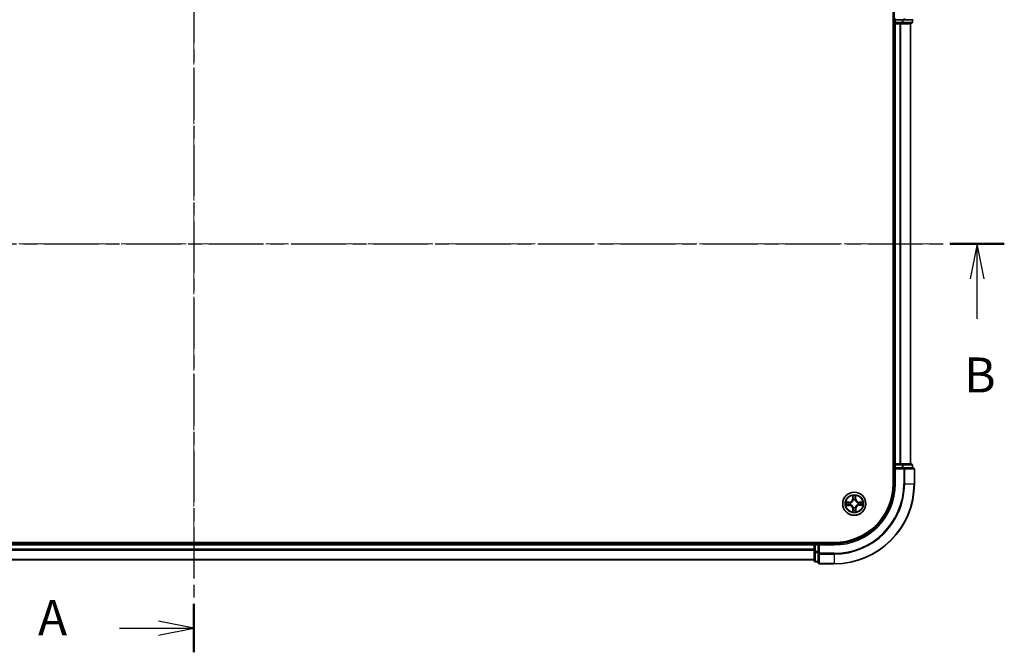
# Model space of a CAD drawing. Units: millimetres. Extents: x 0 to 6111, y 0 to 984.
# Drawn here: x 715 to 961, y 495 to 653 of the extents above; entities that cross this region are included whole.
import ezdxf

# ---------------------------------------------------------------- set-up
doc = ezdxf.new("R2010")
doc.units = ezdxf.units.MM
doc.linetypes.add('CHAIN', pattern=[0.3543, 0.2362, -0.0295, 0.0591, -0.0295])
for name, color, linetype, lineweight in [('Centerline (ISO)', 131, 'Continuous', 18), ('Section Line (ISO)', 7, 'CHAIN', 25), ('Visible (ISO)', 7, 'Continuous', 35), ('Visible Narrow (ISO)', 7, 'Continuous', 25)]:
    doc.layers.add(name, color=color, linetype=linetype, lineweight=lineweight)
doc.styles.add('Note Text (TK)', font='MS PGothic.ttf')

# ---------------------------------------------------------------- blocks, each defined once
blk = doc.blocks.new('2dTransSection30')
at = {"layer": 'Section Line (ISO)', "linetype": 'CHAIN', "ltscale": 15.412267}
blk.add_line((172.399, 207.393), (172.399, 149.327), dxfattribs=at)
at = {"layer": 'Section Line (ISO)', "linetype": 'Continuous', "lineweight": 50}
for p, q in [((172.399, 207.393), (172.399, 203.933)), ((172.399, 152.788), (172.399, 149.327))]:
    blk.add_line(p, q, dxfattribs=at)
at = {"layer": 'Section Line (ISO)', "linetype": 'Continuous'}
for p, q in [((172.399, 205.663), (169.899, 206.163)), ((167.108, 205.663), (169.899, 205.663)), ((169.899, 205.663), (172.399, 205.663)), ((169.899, 205.163), (172.399, 205.663)), ((172.399, 151.057), (169.899, 151.557)), ((167.108, 151.057), (169.899, 151.057)), ((169.899, 151.057), (172.399, 151.057)), ((169.899, 150.557), (172.399, 151.057))]:
    blk.add_line(p, q, dxfattribs=at)
at = {"layer": 'Section Line (ISO)', "char_height": 2.5, "attachment_point": 7, "style": 'Note Text (TK)'}
for insert in [(161.288, 204.376), (161.288, 149.771)]:
    blk.add_mtext('A', dxfattribs=dict(at, insert=insert))
blk = doc.blocks.new('2dTransSection31')
at = {"layer": 'Section Line (ISO)', "linetype": 'CHAIN', "ltscale": 16.590019}
blk.add_line((114.691, 178.508), (230.248, 178.508), dxfattribs=at)
at = {"layer": 'Section Line (ISO)', "linetype": 'Continuous', "lineweight": 50}
blk.add_line((226.37, 178.508), (230.248, 178.508), dxfattribs=at)
at = {"layer": 'Section Line (ISO)', "linetype": 'Continuous'}
for p, q in [((228.309, 178.508), (227.809, 176.008)), ((228.309, 176.008), (228.309, 178.508)), ((228.809, 176.008), (228.309, 178.508)), ((228.309, 173.145), (228.309, 176.008))]:
    blk.add_line(p, q, dxfattribs=at)
at = {"layer": 'Section Line (ISO)', "insert": (227.39, 167.102), "char_height": 2.5, "attachment_point": 7, "style": 'Note Text (TK)'}
blk.add_mtext('B', dxfattribs=at)

msp = doc.modelspace()

# ---------------------------------------------------------------- linework, layer by layer
at = {"layer": 'Centerline (ISO)', "linetype": 'CHAIN', "ltscale": 23.990969}
for p, q in [((758.1475, 674.862), (758.1475, 515.8755)), ((943.2913, 596.7788), (574.3175, 596.7788))]:
    msp.add_line(p, q, dxfattribs=at)
at = {"layer": 'Visible (ISO)'}
for p, q in [((932.8475, 656.7788), (932.8475, 536.7788)), ((933.1475, 656.7788), (933.1475, 652.7788)), ((932.8475, 651.7788), (933.1475, 651.7788)), ((933.4475, 653.0788), (933.1475, 652.7788)), ((933.1475, 652.7788), (933.1475, 652.0788)), ((933.1475, 652.7788), (933.4475, 652.7788)), ((933.1475, 651.7788), (933.4475, 651.7788)), ((933.1475, 651.7788), (933.1475, 541.7788)), ((935.1062, 652.7788), (933.4475, 652.7788)), ((933.4475, 651.7788), (934.507, 651.7788)), ((934.507, 651.7788), (934.7306, 651.7788)), ((934.7306, 651.7788), (935.1062, 651.7788)), ((935.1062, 652.7788), (935.507, 652.7788)), ((935.1062, 651.7788), (937.3475, 651.7788)), ((935.507, 652.7788), (937.8475, 652.7788)), ((937.1475, 541.7788), (937.1475, 651.7788)), ((937.6475, 652.0788), (937.6475, 652.7788)), ((933.1475, 541.7788), (932.8475, 541.7788)), ((933.4475, 541.7788), (933.1475, 541.7788)), ((933.1475, 541.4788), (933.1475, 540.7788)), ((934.507, 541.7788), (933.4475, 541.7788)), ((934.7306, 541.7788), (934.507, 541.7788)), ((935.1062, 541.7788), (934.7306, 541.7788)), ((937.3475, 541.7788), (935.1062, 541.7788)), ((937.6475, 540.7788), (937.6475, 541.4788)), ((933.1475, 540.7788), (933.1475, 536.7788)), ((933.1475, 540.7788), (933.4475, 540.4788)), ((933.4475, 540.7788), (933.1475, 540.7788)), ((933.4475, 540.7788), (935.1062, 540.7788)), ((935.507, 540.7788), (935.1062, 540.7788)), ((937.8475, 540.7788), (935.507, 540.7788)), ((938.1475, 536.7788), (938.1475, 540.4788)), ((918.1475, 522.0788), (598.1475, 522.0788)), ((913.1475, 521.7788), (603.1475, 521.7788)), ((913.1475, 522.0788), (913.1475, 521.7788)), ((913.1475, 521.7788), (913.1475, 521.4788)), ((913.1475, 521.4788), (913.1475, 520.4193)), ((914.1475, 521.7788), (913.4475, 521.7788)), ((914.4475, 521.4788), (914.1475, 521.7788)), ((918.1475, 521.7788), (914.1475, 521.7788)), ((914.1475, 521.7788), (914.1475, 521.4788)), ((914.1475, 519.8201), (914.1475, 521.4788)), ((913.1475, 520.4193), (913.1475, 520.1957)), ((913.1475, 520.1957), (913.1475, 519.8201)), ((913.1475, 519.8201), (913.1475, 517.5788)), ((914.1475, 519.8201), (914.1475, 519.4193)), ((914.1475, 519.4193), (914.1475, 517.0788)), ((603.1475, 517.7788), (913.1475, 517.7788)), ((913.4475, 517.2788), (914.1475, 517.2788)), ((914.4475, 516.7788), (918.1475, 516.7788))]:
    msp.add_line(p, q, dxfattribs=at)
msp.add_circle((923.1475, 531.7788), 2.9, dxfattribs=at)
for centre, radius, start, end in [((933.4475, 652.0788), 0.3, 180, 270), ((937.3475, 652.0788), 0.3, 270, 0), ((933.4475, 541.4788), 0.3, 90, 180), ((937.3475, 541.4788), 0.3, 0, 90), ((937.8475, 540.4788), 0.3, 0, 90), ((918.1475, 536.7788), 15, 270, 0), ((918.1475, 536.7788), 20, 270, 0), ((918.1475, 536.7788), 14.7, 270, 0), ((913.4475, 521.4788), 0.3, 90, 180), ((913.4475, 517.5788), 0.3, 180, 270), ((914.4475, 517.0788), 0.3, 180, 270)]:
    msp.add_arc(centre, radius, start, end, dxfattribs=at)
at = {"layer": 'Visible Narrow (ISO)'}
for p, q in [((933.1475, 652.0788), (932.8475, 652.0788)), ((933.1475, 652.0788), (933.4475, 652.0788)), ((933.4475, 652.0788), (933.4475, 652.7788)), ((935.1062, 652.0788), (933.4475, 652.0788)), ((933.4475, 652.0788), (933.4475, 651.7788)), ((933.4475, 541.7788), (933.4475, 651.7788)), ((934.507, 651.7788), (934.507, 541.7788)), ((934.7375, 541.7788), (934.7375, 651.7788)), ((935.1062, 652.7788), (935.1062, 652.0788)), ((935.1062, 652.0788), (935.1062, 651.7788)), ((935.1062, 652.0788), (935.3366, 652.0788)), ((935.3366, 652.0788), (935.3366, 652.7788)), ((937.578, 652.0788), (935.3366, 652.0788)), ((935.507, 653.0788), (935.507, 652.7788)), ((937.078, 651.7788), (937.078, 541.7788)), ((937.578, 652.7788), (937.578, 652.0788)), ((937.578, 652.0788), (937.6475, 652.0788)), ((932.8475, 541.4788), (933.1475, 541.4788)), ((933.4475, 541.4788), (933.1475, 541.4788)), ((933.4475, 541.7788), (933.4475, 541.4788)), ((933.4475, 541.4788), (935.1062, 541.4788)), ((933.4475, 540.7788), (933.4475, 541.4788)), ((935.1062, 541.7788), (935.1062, 541.4788)), ((935.3366, 541.4788), (935.1062, 541.4788)), ((935.1062, 541.4788), (935.1062, 540.7788)), ((935.3366, 541.4788), (937.578, 541.4788)), ((935.3366, 540.7788), (935.3366, 541.4788)), ((937.6475, 541.4788), (937.578, 541.4788)), ((937.578, 541.4788), (937.578, 540.7788)), ((933.4475, 536.7788), (933.4475, 540.4788)), ((933.4475, 540.4788), (935.507, 540.4788)), ((935.507, 540.7788), (935.507, 540.4788)), ((935.7375, 540.4788), (935.507, 540.4788)), ((935.507, 540.4788), (935.507, 536.7788)), ((935.7375, 540.4788), (938.078, 540.4788)), ((935.7375, 536.7788), (935.7375, 540.4788)), ((938.1475, 540.4788), (938.078, 540.4788)), ((938.078, 540.4788), (938.078, 536.7788)), ((933.4475, 536.7788), (933.1475, 536.7788)), ((935.7375, 536.7788), (935.507, 536.7788)), ((935.7375, 536.7788), (938.078, 536.7788)), ((938.078, 536.7788), (938.1475, 536.7788)), ((922.7337, 533.7968), (922.7291, 533.0172)), ((923.5372, 533.0266), (923.5145, 533.8059)), ((921.8997, 532.1684), (921.1204, 532.1457)), ((921.1295, 531.3649), (921.9091, 531.3603)), ((921.4113, 532.1044), (921.9012, 532.1186)), ((921.9094, 531.4101), (921.4193, 531.413)), ((921.9012, 532.1186), (921.8997, 532.1684)), ((921.9012, 532.1186), (921.9033, 532.046)), ((921.9094, 531.4101), (921.9091, 531.3603)), ((921.9094, 531.4101), (921.9098, 531.4828)), ((922.2078, 532.0144), (922.2285, 532.0092)), ((922.2341, 531.5271), (922.2136, 531.5214)), ((922.7789, 533.0169), (922.7291, 533.0172)), ((922.7789, 533.0169), (922.7818, 533.507)), ((922.7789, 533.0169), (922.8516, 533.0165)), ((922.8958, 532.6922), (922.8902, 532.7128)), ((923.3832, 532.7185), (923.378, 532.6978)), ((923.4874, 533.0251), (923.4148, 533.023)), ((923.4731, 533.5151), (923.4874, 533.0251)), ((923.4874, 533.0251), (923.5372, 533.0266)), ((924.061, 532.0305), (924.0815, 532.0361)), ((924.0872, 531.5431), (924.0666, 531.5483)), ((924.3857, 532.1474), (924.3853, 532.0748)), ((924.3857, 532.1474), (924.386, 532.1972)), ((924.3857, 532.1474), (924.8758, 532.1445)), ((925.1656, 532.1926), (924.386, 532.1972)), ((924.3939, 531.439), (924.3918, 531.5116)), ((924.8838, 531.4532), (924.3939, 531.439)), ((924.3939, 531.439), (924.3953, 531.3892)), ((924.3953, 531.3892), (925.1747, 531.4118)), ((922.8077, 530.5324), (922.7579, 530.531)), ((922.7579, 530.531), (922.7806, 529.7517)), ((922.8077, 530.5324), (922.8803, 530.5345)), ((922.822, 530.0425), (922.8077, 530.5324)), ((922.9119, 530.8391), (922.9171, 530.8598)), ((923.3993, 530.8653), (923.4049, 530.8448)), ((923.5162, 530.5406), (923.4435, 530.5411)), ((923.5162, 530.5406), (923.5133, 530.0505)), ((923.5162, 530.5406), (923.566, 530.5403)), ((923.5614, 529.7607), (923.566, 530.5403)), ((603.1475, 521.4788), (913.1475, 521.4788)), ((913.4475, 521.4788), (913.1475, 521.4788)), ((913.4475, 521.7788), (913.4475, 522.0788)), ((913.4475, 521.7788), (913.4475, 521.4788)), ((913.4475, 519.8201), (913.4475, 521.4788)), ((913.4475, 521.4788), (914.1475, 521.4788)), ((914.4475, 521.4788), (918.1475, 521.4788)), ((914.4475, 519.4193), (914.4475, 521.4788)), ((918.1475, 521.4788), (918.1475, 521.7788)), ((913.1475, 520.4193), (603.1475, 520.4193)), ((603.1475, 520.1888), (913.1475, 520.1888)), ((913.4475, 519.8201), (913.1475, 519.8201)), ((913.4475, 519.8201), (913.4475, 519.5897)), ((914.1475, 519.8201), (913.4475, 519.8201)), ((913.4475, 517.3483), (913.4475, 519.5897)), ((913.4475, 519.5897), (914.1475, 519.5897)), ((914.4475, 519.4193), (914.1475, 519.4193)), ((914.4475, 519.4193), (914.4475, 519.1888)), ((918.1475, 519.4193), (914.4475, 519.4193)), ((914.4475, 516.8483), (914.4475, 519.1888)), ((914.4475, 519.1888), (918.1475, 519.1888)), ((918.1475, 519.1888), (918.1475, 519.4193)), ((918.1475, 519.1888), (918.1475, 516.8483)), ((913.1475, 517.8483), (603.1475, 517.8483)), ((913.4475, 517.3483), (913.4475, 517.2788)), ((914.1475, 517.3483), (913.4475, 517.3483)), ((914.4475, 516.8483), (914.4475, 516.7788)), ((918.1475, 516.8483), (914.4475, 516.8483)), ((918.1475, 516.8483), (918.1475, 516.7788))]:
    msp.add_line(p, q, dxfattribs=at)
for radius in [2.8677, 2.3092, 2.1415]:
    msp.add_circle((923.1475, 531.7788), radius, dxfattribs=at)
for centre, radius, start, end in [((918.1475, 536.7788), 15.3, 270, 0), ((918.1475, 536.7788), 17.3595, 270, 0), ((918.1475, 536.7788), 17.59, 270, 0), ((918.1475, 536.7788), 19.9305, 270, 0), ((923.1475, 531.7788), 2.0601, 79.738797, 101.589634), ((923.1475, 531.7788), 2.0601, 169.738797, 191.589634), ((923.1475, 531.7788), 1.6122, 170.356695, 190.971737), ((921.8749, 533.0222), 0.8542, 271.664216, 359.664216), ((921.8749, 533.0222), 0.904, 271.664216, 359.664216), ((921.9041, 530.5062), 0.8542, 1.664216, 89.664216), ((921.9041, 530.5062), 0.904, 1.664216, 89.664216), ((923.1475, 531.7788), 0.9688, 165.92226, 195.406172), ((923.1475, 531.7788), 0.9475, 165.92226, 195.406172), ((923.1475, 531.7788), 1.6122, 80.356695, 100.971737), ((923.1475, 531.7788), 0.9688, 75.92226, 105.406172), ((923.1475, 531.7788), 0.9475, 75.92226, 105.406172), ((924.391, 533.0514), 0.904, 181.664216, 269.664216), ((924.4202, 530.5353), 0.904, 91.664216, 179.664216), ((924.391, 533.0514), 0.8542, 181.664216, 269.664216), ((924.4202, 530.5353), 0.8542, 91.664216, 179.664216), ((923.1475, 531.7788), 0.9475, 345.92226, 15.406172), ((923.1475, 531.7788), 0.9688, 345.92226, 15.406172), ((923.1475, 531.7788), 1.6122, 350.356695, 10.971737), ((923.1475, 531.7788), 2.0601, 349.738797, 11.589634), ((923.1475, 531.7788), 2.0601, 259.738797, 281.589634), ((923.1475, 531.7788), 1.6122, 260.356695, 280.971737), ((923.1475, 531.7788), 0.9688, 255.92226, 285.406172), ((923.1475, 531.7788), 0.9475, 255.92226, 285.406172)]:
    msp.add_arc(centre, radius, start, end, dxfattribs=at)
for centre, major_axis, ratio, start_param, end_param in [((935.1062, 652.0788), (0, -0.3), 0.76822128, 0, 1.57079633), ((935.507, 653.0788), (0, -0.3), 0.76822128, 0, 1.57079633), ((937.3475, 652.0788), (0, -0.3), 0.76822128, 0, 1.57079633), ((935.1062, 541.4788), (0, 0.3), 0.76822128, 4.71238898, 6.28318531), ((937.3475, 541.4788), (0, 0.3), 0.76822128, 4.71238898, 6.28318531), ((935.507, 540.4788), (0, 0.3), 0.76822128, 4.71238898, 6.28318531), ((937.8475, 540.4788), (0, 0.3), 0.76822128, 4.71238898, 6.28318531), ((921.4127, 532.0546), (0.0014, 0.05), 0.54850665, 0.10442473, 1.4996069), ((921.4196, 531.4628), (0.0026, -0.0499), 0.54850665, 4.7835784, 6.17876057), ((921.6023, 532.0413), (0.0074, 0.0495), 0.89574018, 0.19731949, 1.55274262), ((921.6088, 531.4805), (0.0085, -0.0493), 0.89574018, 4.73044269, 6.08586581), ((921.9047, 531.9962), (0.0074, 0.0495), 0.89572054, 0.1973017, 1.54834765), ((921.9101, 531.5326), (0.0085, -0.0493), 0.89572054, 4.73483766, 6.08588361), ((922.2513, 532.0035), (-0.0096, 0.0491), 0.87684641, 0.18229136, 1.17990219), ((922.2567, 531.5333), (-0.0085, -0.0493), 0.87684642, 5.10328313, 6.10089396), ((922.2513, 532.0035), (-0.0155, 0.0475), 0.41070123, 0.09573579, 1.31868747), ((922.2567, 531.5333), (-0.0144, -0.0479), 0.41070123, 4.96449783, 6.18744952), ((922.8316, 533.5067), (-0.0499, -0.0026), 0.54850665, 4.7835784, 6.17876057), ((922.8492, 533.3175), (-0.0493, -0.0085), 0.89574018, 4.73044269, 6.08586581), ((922.9014, 533.0162), (-0.0493, -0.0085), 0.89572054, 4.73483766, 6.08588361), ((922.9021, 532.6696), (-0.0493, 0.0085), 0.87684642, 5.10328313, 6.10089396), ((922.9021, 532.6696), (-0.0479, 0.0144), 0.41070123, 4.96449783, 6.18744952), ((923.365, 533.0216), (0.0495, -0.0074), 0.89572054, 0.1973017, 1.54834765), ((923.3723, 532.675), (0.0475, 0.0155), 0.41070123, 0.09573579, 1.31868747), ((923.3723, 532.675), (0.0491, 0.0096), 0.87684641, 0.18229136, 1.17990219), ((923.4101, 533.324), (0.0495, -0.0074), 0.89574018, 0.19731949, 1.55274262), ((923.4233, 533.5136), (0.05, -0.0014), 0.54850665, 0.10442473, 1.4996069), ((924.0384, 532.0243), (0.0085, 0.0493), 0.87684642, 5.10328313, 6.10089396), ((924.0384, 532.0243), (0.0144, 0.0479), 0.41070123, 4.96449783, 6.18744952), ((924.0438, 531.554), (0.0155, -0.0475), 0.41070123, 0.09573579, 1.31868747), ((924.0438, 531.554), (0.0096, -0.0491), 0.87684641, 0.18229136, 1.17990219), ((924.385, 532.025), (-0.0085, 0.0493), 0.89572054, 4.73483766, 6.08588361), ((924.3903, 531.5614), (-0.0074, -0.0495), 0.89572054, 0.1973017, 1.54834765), ((924.6863, 532.0771), (-0.0085, 0.0493), 0.89574018, 4.73044269, 6.08586581), ((924.6928, 531.5162), (-0.0074, -0.0495), 0.89574018, 0.19731949, 1.55274262), ((924.8755, 532.0947), (-0.0026, 0.0499), 0.54850665, 4.7835784, 6.17876057), ((924.8824, 531.503), (-0.0014, -0.05), 0.54850665, 0.10442473, 1.4996069), ((922.8717, 530.0439), (-0.05, 0.0014), 0.54850665, 0.10442473, 1.4996069), ((922.885, 530.2335), (-0.0495, 0.0074), 0.89574018, 0.19731949, 1.55274262), ((922.9228, 530.8825), (-0.0491, -0.0096), 0.87684641, 0.18229136, 1.17990219), ((922.9228, 530.8825), (-0.0475, -0.0155), 0.41070123, 0.09573579, 1.31868747), ((922.9301, 530.536), (-0.0495, 0.0074), 0.89572054, 0.1973017, 1.54834765), ((923.393, 530.888), (0.0479, -0.0144), 0.41070123, 4.96449783, 6.18744952), ((923.3937, 530.5414), (0.0493, 0.0085), 0.89572054, 4.73483766, 6.08588361), ((923.393, 530.888), (0.0493, -0.0085), 0.87684642, 5.10328313, 6.10089396), ((923.4459, 530.24), (0.0493, 0.0085), 0.89574018, 4.73044269, 6.08586581), ((923.4635, 530.0508), (0.0499, 0.0026), 0.54850665, 4.7835784, 6.17876057), ((913.4475, 519.8201), (-0.3, 0), 0.76822128, 0, 1.57079633), ((914.4475, 519.4193), (-0.3, 0), 0.76822128, 0, 1.57079633), ((913.4475, 517.5788), (-0.3, 0), 0.76822128, 0, 1.57079633), ((914.4475, 517.0788), (-0.3, 0), 0.76822128, 0, 1.57079633)]:
    msp.add_ellipse(centre, major_axis=major_axis, ratio=ratio, start_param=start_param, end_param=end_param, dxfattribs=at)
for points, knots in [([(922.8266, 533.5339), (922.8261, 533.5489), (922.8238, 533.5644), (922.8148, 533.6053), (922.8064, 533.6308), (922.7877, 533.6792), (922.7778, 533.7022), (922.7564, 533.7491), (922.745, 533.7731), (922.7337, 533.7968)], [0, 0, 0, 0, 0.0059340385, 0.0059340385, 0.0154285, 0.0154285, 0.0237449879, 0.0237449879, 0.0323943032, 0.0323943032, 0.0323943032, 0.0323943032]), ([(922.7337, 533.7968), (922.7395, 533.7706), (922.7454, 533.7441), (922.7564, 533.6923), (922.7615, 533.667), (922.7711, 533.6136), (922.7755, 533.5855), (922.7802, 533.5405), (922.7814, 533.5236), (922.7818, 533.507)], [-0.0323943032, -0.0323943032, -0.0323943032, -0.0323943032, -0.0237449879, -0.0237449879, -0.0154285, -0.0154285, -0.0059340385, -0.0059340385, 0, 0, 0, 0]), ([(923.5145, 533.8059), (923.5014, 533.7766), (923.4881, 533.747), (923.4603, 533.6801), (923.4464, 533.6432), (923.4317, 533.5845), (923.428, 533.5622), (923.4277, 533.5409)], [-0.0003383294, -0.0003383294, -0.0003383294, -0.0003383294, 0.0102009359, 0.0102009359, 0.0236501899, 0.0236501899, 0.0320559737, 0.0320559737, 0.0320559737, 0.0320559737]), ([(923.4731, 533.5151), (923.4731, 533.5385), (923.4748, 533.5629), (923.4817, 533.6274), (923.4883, 533.6679), (923.5017, 533.7413), (923.5081, 533.7737), (923.5145, 533.8059)], [-0.0320559737, -0.0320559737, -0.0320559737, -0.0320559737, -0.0236501899, -0.0236501899, -0.0102009359, -0.0102009359, 0.0003383294, 0.0003383294, 0.0003383294, 0.0003383294]), ([(921.4113, 532.1044), (921.3879, 532.1044), (921.3635, 532.106), (921.2989, 532.1129), (921.2584, 532.1195), (921.185, 532.1329), (921.1526, 532.1394), (921.1204, 532.1457)], [-0.0320559737, -0.0320559737, -0.0320559737, -0.0320559737, -0.0236501899, -0.0236501899, -0.0102009359, -0.0102009359, 0.0003383294, 0.0003383294, 0.0003383294, 0.0003383294]), ([(921.1204, 532.1457), (921.1497, 532.1326), (921.1793, 532.1193), (921.2462, 532.0915), (921.2831, 532.0776), (921.3419, 532.0629), (921.3641, 532.0592), (921.3855, 532.0589)], [-0.0003383294, -0.0003383294, -0.0003383294, -0.0003383294, 0.0102009359, 0.0102009359, 0.0236501899, 0.0236501899, 0.0320559737, 0.0320559737, 0.0320559737, 0.0320559737]), ([(921.3924, 531.4579), (921.3774, 531.4573), (921.3619, 531.455), (921.3211, 531.4461), (921.2956, 531.4376), (921.2471, 531.4189), (921.2242, 531.409), (921.1772, 531.3877), (921.1533, 531.3762), (921.1295, 531.3649)], [0, 0, 0, 0, 0.0059340385, 0.0059340385, 0.0154285, 0.0154285, 0.0237449879, 0.0237449879, 0.0323943032, 0.0323943032, 0.0323943032, 0.0323943032]), ([(921.1295, 531.3649), (921.1557, 531.3708), (921.1822, 531.3766), (921.234, 531.3876), (921.2593, 531.3927), (921.3127, 531.4023), (921.3408, 531.4067), (921.3858, 531.4114), (921.4028, 531.4126), (921.4193, 531.413)], [-0.0323943032, -0.0323943032, -0.0323943032, -0.0323943032, -0.0237449879, -0.0237449879, -0.0154285, -0.0154285, -0.0059340385, -0.0059340385, 0, 0, 0, 0]), ([(921.3855, 532.0589), (921.422, 532.0584), (921.4554, 532.0573), (921.5138, 532.054), (921.5387, 532.0517), (921.5582, 532.0488)], [-0.0289828459, -0.0289828459, -0.0289828459, -0.0289828459, -0.0145850634, -0.0145850634, 0, 0, 0, 0]), ([(921.5648, 531.4719), (921.5456, 531.4687), (921.521, 531.4658), (921.4628, 531.4611), (921.4292, 531.4592), (921.3924, 531.4579)], [-0.0289828459, -0.0289828459, -0.0289828459, -0.0289828459, -0.014491423, -0.014491423, 0, 0, 0, 0]), ([(921.6009, 532.0911), (921.5795, 532.0943), (921.5521, 532.0971), (921.488, 532.1015), (921.4514, 532.1032), (921.4113, 532.1044)], [0, 0, 0, 0, 0.0145850634, 0.0145850634, 0.0289828459, 0.0289828459, 0.0289828459, 0.0289828459]), ([(921.4193, 531.413), (921.4596, 531.4151), (921.4964, 531.4177), (921.5603, 531.4236), (921.5874, 531.427), (921.6085, 531.4307)], [0, 0, 0, 0, 0.014491423, 0.014491423, 0.0289828459, 0.0289828459, 0.0289828459, 0.0289828459]), ([(921.5582, 532.0488), (921.6086, 532.0413), (921.659, 532.0339), (921.7598, 532.0189), (921.8102, 532.0114), (921.8606, 532.0039)], [-0.0687798542, -0.0687798542, -0.0687798542, -0.0687798542, -0.0343899271, -0.0343899271, 0, 0, 0, 0]), ([(921.8662, 531.5239), (921.816, 531.5152), (921.7657, 531.5066), (921.6653, 531.4893), (921.6151, 531.4806), (921.5648, 531.4719)], [-0.0687798542, -0.0687798542, -0.0687798542, -0.0687798542, -0.0343899271, -0.0343899271, 0, 0, 0, 0]), ([(921.9033, 532.046), (921.8529, 532.0535), (921.8025, 532.061), (921.7017, 532.0761), (921.6513, 532.0836), (921.6009, 532.0911)], [0, 0, 0, 0, 0.0343899271, 0.0343899271, 0.0687798542, 0.0687798542, 0.0687798542, 0.0687798542]), ([(921.6085, 531.4307), (921.6587, 531.4393), (921.709, 531.448), (921.8094, 531.4654), (921.8596, 531.4741), (921.9098, 531.4828)], [0, 0, 0, 0, 0.0343899271, 0.0343899271, 0.0687798542, 0.0687798542, 0.0687798542, 0.0687798542]), ([(921.8606, 532.0039), (921.9326, 531.9932), (922.0058, 531.9902), (922.1224, 531.9992), (922.1646, 532.0051), (922.2078, 532.0144)], [-0.0982412545, -0.0982412545, -0.0982412545, -0.0982412545, -0.0491206273, -0.0491206273, -0.0217758941, -0.0217758941, -0.0217758941, -0.0217758941]), ([(922.2136, 531.5214), (922.1701, 531.5297), (922.1278, 531.5347), (922.011, 531.5409), (921.9379, 531.5362), (921.8662, 531.5239)], [-0.0764653604, -0.0764653604, -0.0764653604, -0.0764653604, -0.0491206273, -0.0491206273, 0, 0, 0, 0]), ([(922.234, 532.0503), (922.1929, 532.0425), (922.1526, 532.0378), (922.0416, 532.0314), (921.9718, 532.0351), (921.9033, 532.046)], [0.0217758941, 0.0217758941, 0.0217758941, 0.0217758941, 0.0491206273, 0.0491206273, 0.0982412545, 0.0982412545, 0.0982412545, 0.0982412545]), ([(921.9098, 531.4828), (921.9781, 531.4952), (922.0477, 531.5006), (922.1589, 531.4968), (922.1993, 531.493), (922.2406, 531.4862)], [0, 0, 0, 0, 0.0491206273, 0.0491206273, 0.0764653604, 0.0764653604, 0.0764653604, 0.0764653604]), ([(922.2285, 532.0092), (922.2443, 532.0146), (922.2601, 532.0204), (922.3557, 532.058), (922.4343, 532.1006), (922.556, 532.1899), (922.6012, 532.2291), (922.643, 532.2718), (922.6847, 532.3145), (922.7228, 532.3607), (922.8093, 532.4843), (922.85, 532.5639), (922.8855, 532.6603), (922.8909, 532.6763), (922.8958, 532.6922)], [-0.174866013, -0.174866013, -0.174866013, -0.174866013, -0.16940495, -0.16940495, -0.141674077, -0.141674077, -0.124342281, -0.124342281, -0.124342281, -0.107010485, -0.107010485, -0.079279611, -0.079279611, -0.073818549, -0.073818549, -0.073818549, -0.073818549]), ([(922.855, 532.6858), (922.8504, 532.6706), (922.8455, 532.6555), (922.8134, 532.5638), (922.7764, 532.4884), (922.6975, 532.3725), (922.6627, 532.3297), (922.6241, 532.2902), (922.5856, 532.2508), (922.5435, 532.2149), (922.4295, 532.1334), (922.355, 532.0946), (922.2641, 532.0604), (922.2491, 532.0551), (922.234, 532.0503)], [0.073818549, 0.073818549, 0.073818549, 0.073818549, 0.079279611, 0.079279611, 0.107010485, 0.107010485, 0.124342281, 0.124342281, 0.124342281, 0.141674077, 0.141674077, 0.16940495, 0.16940495, 0.174866013, 0.174866013, 0.174866013, 0.174866013]), ([(922.9171, 530.8598), (922.9117, 530.8756), (922.906, 530.8914), (922.8683, 530.9869), (922.8257, 531.0656), (922.7365, 531.1872), (922.6973, 531.2324), (922.6545, 531.2742), (922.6118, 531.316), (922.5657, 531.3541), (922.442, 531.4405), (922.3624, 531.4813), (922.266, 531.5167), (922.2501, 531.5221), (922.2341, 531.5271)], [-0.174866013, -0.174866013, -0.174866013, -0.174866013, -0.16940495, -0.16940495, -0.141674077, -0.141674077, -0.124342281, -0.124342281, -0.124342281, -0.107010485, -0.107010485, -0.079279611, -0.079279611, -0.073818549, -0.073818549, -0.073818549, -0.073818549]), ([(922.2406, 531.4862), (922.2557, 531.4817), (922.2709, 531.4768), (922.3625, 531.4446), (922.4379, 531.4076), (922.5538, 531.3288), (922.5967, 531.2939), (922.6361, 531.2554), (922.6756, 531.2168), (922.7114, 531.1747), (922.7929, 531.0607), (922.8317, 530.9862), (922.866, 530.8953), (922.8712, 530.8803), (922.8761, 530.8653)], [0.073818549, 0.073818549, 0.073818549, 0.073818549, 0.079279611, 0.079279611, 0.107010485, 0.107010485, 0.124342281, 0.124342281, 0.124342281, 0.141674077, 0.141674077, 0.16940495, 0.16940495, 0.174866013, 0.174866013, 0.174866013, 0.174866013]), ([(922.7818, 533.507), (922.7839, 533.4667), (922.7864, 533.4299), (922.7924, 533.366), (922.7958, 533.339), (922.7994, 533.3178)], [0, 0, 0, 0, 0.014491423, 0.014491423, 0.0289828459, 0.0289828459, 0.0289828459, 0.0289828459]), ([(922.7994, 533.3178), (922.8081, 533.2676), (922.8168, 533.2174), (922.8342, 533.1169), (922.8429, 533.0667), (922.8516, 533.0165)], [0, 0, 0, 0, 0.0343899271, 0.0343899271, 0.0687798542, 0.0687798542, 0.0687798542, 0.0687798542]), ([(922.8407, 533.3615), (922.8374, 533.3807), (922.8346, 533.4054), (922.8299, 533.4636), (922.828, 533.4971), (922.8266, 533.5339)], [-0.0289828459, -0.0289828459, -0.0289828459, -0.0289828459, -0.014491423, -0.014491423, 0, 0, 0, 0]), ([(922.8926, 533.0601), (922.884, 533.1104), (922.8753, 533.1606), (922.858, 533.261), (922.8494, 533.3113), (922.8407, 533.3615)], [-0.0687798542, -0.0687798542, -0.0687798542, -0.0687798542, -0.0343899271, -0.0343899271, 0, 0, 0, 0]), ([(922.8516, 533.0165), (922.864, 532.9482), (922.8694, 532.8786), (922.8656, 532.7674), (922.8618, 532.7271), (922.855, 532.6858)], [0, 0, 0, 0, 0.0491206273, 0.0491206273, 0.0764653604, 0.0764653604, 0.0764653604, 0.0764653604]), ([(922.8902, 532.7128), (922.8985, 532.7562), (922.9034, 532.7985), (922.9097, 532.9153), (922.905, 532.9884), (922.8926, 533.0601)], [-0.0764653604, -0.0764653604, -0.0764653604, -0.0764653604, -0.0491206273, -0.0491206273, 0, 0, 0, 0]), ([(923.3727, 533.0657), (923.362, 532.9937), (923.359, 532.9205), (923.368, 532.8039), (923.3739, 532.7617), (923.3832, 532.7185)], [-0.0982412545, -0.0982412545, -0.0982412545, -0.0982412545, -0.0491206273, -0.0491206273, -0.0217758941, -0.0217758941, -0.0217758941, -0.0217758941]), ([(923.4176, 533.3682), (923.4101, 533.3178), (923.4026, 533.2674), (923.3876, 533.1665), (923.3802, 533.1161), (923.3727, 533.0657)], [-0.0687798542, -0.0687798542, -0.0687798542, -0.0687798542, -0.0343899271, -0.0343899271, 0, 0, 0, 0]), ([(923.378, 532.6978), (923.3834, 532.682), (923.3891, 532.6662), (923.4268, 532.5706), (923.4694, 532.492), (923.5586, 532.3704), (923.5978, 532.3251), (923.6406, 532.2834), (923.6833, 532.2416), (923.7294, 532.2035), (923.8531, 532.117), (923.9327, 532.0763), (924.0291, 532.0409), (924.045, 532.0355), (924.061, 532.0305)], [-0.174866013, -0.174866013, -0.174866013, -0.174866013, -0.16940495, -0.16940495, -0.141674077, -0.141674077, -0.124342281, -0.124342281, -0.124342281, -0.107010485, -0.107010485, -0.079279611, -0.079279611, -0.073818549, -0.073818549, -0.073818549, -0.073818549]), ([(924.0666, 531.5483), (924.0507, 531.543), (924.035, 531.5372), (923.9394, 531.4996), (923.8608, 531.457), (923.7391, 531.3677), (923.6939, 531.3285), (923.6521, 531.2858), (923.6104, 531.243), (923.5722, 531.1969), (923.4858, 531.0732), (923.445, 530.9936), (923.4096, 530.8972), (923.4042, 530.8813), (923.3993, 530.8653)], [-0.174866013, -0.174866013, -0.174866013, -0.174866013, -0.16940495, -0.16940495, -0.141674077, -0.141674077, -0.124342281, -0.124342281, -0.124342281, -0.107010485, -0.107010485, -0.079279611, -0.079279611, -0.073818549, -0.073818549, -0.073818549, -0.073818549]), ([(923.419, 532.6923), (923.4113, 532.7334), (923.4065, 532.7737), (923.4001, 532.8848), (923.4039, 532.9545), (923.4148, 533.023)], [0.0217758941, 0.0217758941, 0.0217758941, 0.0217758941, 0.0491206273, 0.0491206273, 0.0982412545, 0.0982412545, 0.0982412545, 0.0982412545]), ([(923.4148, 533.023), (923.4223, 533.0734), (923.4298, 533.1238), (923.4448, 533.2247), (923.4524, 533.2751), (923.4599, 533.3255)], [0, 0, 0, 0, 0.0343899271, 0.0343899271, 0.0687798542, 0.0687798542, 0.0687798542, 0.0687798542]), ([(923.4277, 533.5409), (923.4272, 533.5043), (923.4261, 533.4709), (923.4228, 533.4125), (923.4205, 533.3876), (923.4176, 533.3682)], [-0.0289828459, -0.0289828459, -0.0289828459, -0.0289828459, -0.0145850634, -0.0145850634, 0, 0, 0, 0]), ([(924.0545, 532.0714), (924.0394, 532.0759), (924.0242, 532.0808), (923.9326, 532.1129), (923.8572, 532.1499), (923.7413, 532.2288), (923.6984, 532.2637), (923.659, 532.3022), (923.6195, 532.3407), (923.5837, 532.3828), (923.5022, 532.4969), (923.4634, 532.5714), (923.4291, 532.6622), (923.4239, 532.6772), (923.419, 532.6923)], [0.073818549, 0.073818549, 0.073818549, 0.073818549, 0.079279611, 0.079279611, 0.107010485, 0.107010485, 0.124342281, 0.124342281, 0.124342281, 0.141674077, 0.141674077, 0.16940495, 0.16940495, 0.174866013, 0.174866013, 0.174866013, 0.174866013]), ([(923.4401, 530.8718), (923.4446, 530.887), (923.4495, 530.9021), (923.4817, 530.9937), (923.5187, 531.0691), (923.5976, 531.185), (923.6324, 531.2279), (923.671, 531.2673), (923.7095, 531.3068), (923.7516, 531.3427), (923.8656, 531.4242), (923.9401, 531.4629), (924.031, 531.4972), (924.046, 531.5024), (924.0611, 531.5073)], [0.073818549, 0.073818549, 0.073818549, 0.073818549, 0.079279611, 0.079279611, 0.107010485, 0.107010485, 0.124342281, 0.124342281, 0.124342281, 0.141674077, 0.141674077, 0.16940495, 0.16940495, 0.174866013, 0.174866013, 0.174866013, 0.174866013]), ([(923.4599, 533.3255), (923.4631, 533.3468), (923.4658, 533.3742), (923.4703, 533.4383), (923.472, 533.4749), (923.4731, 533.5151)], [0, 0, 0, 0, 0.0145850634, 0.0145850634, 0.0289828459, 0.0289828459, 0.0289828459, 0.0289828459]), ([(924.3853, 532.0748), (924.317, 532.0623), (924.2474, 532.0569), (924.1362, 532.0608), (924.0958, 532.0646), (924.0545, 532.0714)], [0, 0, 0, 0, 0.0491206273, 0.0491206273, 0.0764653604, 0.0764653604, 0.0764653604, 0.0764653604]), ([(924.0611, 531.5073), (924.1022, 531.515), (924.1424, 531.5198), (924.2535, 531.5262), (924.3233, 531.5224), (924.3918, 531.5116)], [0.0217758941, 0.0217758941, 0.0217758941, 0.0217758941, 0.0491206273, 0.0491206273, 0.0982412545, 0.0982412545, 0.0982412545, 0.0982412545]), ([(924.0815, 532.0361), (924.125, 532.0278), (924.1673, 532.0229), (924.2841, 532.0167), (924.3571, 532.0213), (924.4289, 532.0337)], [-0.0764653604, -0.0764653604, -0.0764653604, -0.0764653604, -0.0491206273, -0.0491206273, 0, 0, 0, 0]), ([(924.4345, 531.5536), (924.3624, 531.5643), (924.2893, 531.5673), (924.1727, 531.5584), (924.1305, 531.5524), (924.0872, 531.5431)], [-0.0982412545, -0.0982412545, -0.0982412545, -0.0982412545, -0.0491206273, -0.0491206273, -0.0217758941, -0.0217758941, -0.0217758941, -0.0217758941]), ([(924.6866, 532.1269), (924.6364, 532.1182), (924.5861, 532.1095), (924.4857, 532.0921), (924.4355, 532.0835), (924.3853, 532.0748)], [0, 0, 0, 0, 0.0343899271, 0.0343899271, 0.0687798542, 0.0687798542, 0.0687798542, 0.0687798542]), ([(924.3918, 531.5116), (924.4422, 531.504), (924.4926, 531.4965), (924.5934, 531.4815), (924.6438, 531.474), (924.6942, 531.4664)], [0, 0, 0, 0, 0.0343899271, 0.0343899271, 0.0687798542, 0.0687798542, 0.0687798542, 0.0687798542]), ([(924.4289, 532.0337), (924.4791, 532.0423), (924.5294, 532.051), (924.6298, 532.0683), (924.68, 532.077), (924.7303, 532.0856)], [-0.0687798542, -0.0687798542, -0.0687798542, -0.0687798542, -0.0343899271, -0.0343899271, 0, 0, 0, 0]), ([(924.7369, 531.5087), (924.6865, 531.5162), (924.6361, 531.5237), (924.5353, 531.5387), (924.4849, 531.5462), (924.4345, 531.5536)], [-0.0687798542, -0.0687798542, -0.0687798542, -0.0687798542, -0.0343899271, -0.0343899271, 0, 0, 0, 0]), ([(924.8758, 532.1445), (924.8355, 532.1425), (924.7987, 532.1399), (924.7348, 532.1339), (924.7077, 532.1306), (924.6866, 532.1269)], [0, 0, 0, 0, 0.014491423, 0.014491423, 0.0289828459, 0.0289828459, 0.0289828459, 0.0289828459]), ([(924.6942, 531.4664), (924.7156, 531.4632), (924.7429, 531.4605), (924.8071, 531.456), (924.8437, 531.4543), (924.8838, 531.4532)], [0, 0, 0, 0, 0.0145850634, 0.0145850634, 0.0289828459, 0.0289828459, 0.0289828459, 0.0289828459]), ([(924.7303, 532.0856), (924.7495, 532.0889), (924.7741, 532.0917), (924.8323, 532.0965), (924.8659, 532.0983), (924.9027, 532.0997)], [-0.0289828459, -0.0289828459, -0.0289828459, -0.0289828459, -0.014491423, -0.014491423, 0, 0, 0, 0]), ([(924.9096, 531.4986), (924.8731, 531.4991), (924.8397, 531.5002), (924.7813, 531.5036), (924.7564, 531.5059), (924.7369, 531.5087)], [-0.0289828459, -0.0289828459, -0.0289828459, -0.0289828459, -0.0145850634, -0.0145850634, 0, 0, 0, 0]), ([(925.1656, 532.1926), (925.1394, 532.1868), (925.1129, 532.1809), (925.0611, 532.1699), (925.0358, 532.1648), (924.9824, 532.1552), (924.9542, 532.1509), (924.9093, 532.1461), (924.8923, 532.1449), (924.8758, 532.1445)], [-0.0323943032, -0.0323943032, -0.0323943032, -0.0323943032, -0.0237449879, -0.0237449879, -0.0154285, -0.0154285, -0.0059340385, -0.0059340385, 0, 0, 0, 0]), ([(924.8838, 531.4532), (924.9072, 531.4532), (924.9316, 531.4515), (924.9961, 531.4447), (925.0366, 531.438), (925.11, 531.4246), (925.1425, 531.4182), (925.1747, 531.4118)], [-0.0320559737, -0.0320559737, -0.0320559737, -0.0320559737, -0.0236501899, -0.0236501899, -0.0102009359, -0.0102009359, 0.0003383294, 0.0003383294, 0.0003383294, 0.0003383294]), ([(924.9027, 532.0997), (924.9177, 532.1002), (924.9332, 532.1025), (924.974, 532.1115), (924.9995, 532.12), (925.048, 532.1386), (925.0709, 532.1486), (925.1179, 532.1699), (925.1418, 532.1813), (925.1656, 532.1926)], [0, 0, 0, 0, 0.0059340385, 0.0059340385, 0.0154285, 0.0154285, 0.0237449879, 0.0237449879, 0.0323943032, 0.0323943032, 0.0323943032, 0.0323943032]), ([(925.1747, 531.4118), (925.1454, 531.4249), (925.1158, 531.4382), (925.0489, 531.466), (925.012, 531.4799), (924.9532, 531.4947), (924.931, 531.4984), (924.9096, 531.4986)], [-0.0003383294, -0.0003383294, -0.0003383294, -0.0003383294, 0.0102009359, 0.0102009359, 0.0236501899, 0.0236501899, 0.0320559737, 0.0320559737, 0.0320559737, 0.0320559737]), ([(922.822, 530.0425), (922.822, 530.0191), (922.8203, 529.9947), (922.8134, 529.9302), (922.8068, 529.8897), (922.7934, 529.8163), (922.787, 529.7838), (922.7806, 529.7517)], [-0.0320559737, -0.0320559737, -0.0320559737, -0.0320559737, -0.0236501899, -0.0236501899, -0.0102009359, -0.0102009359, 0.0003383294, 0.0003383294, 0.0003383294, 0.0003383294]), ([(922.7806, 529.7517), (922.7937, 529.781), (922.807, 529.8105), (922.8348, 529.8774), (922.8487, 529.9143), (922.8634, 529.9731), (922.8671, 529.9954), (922.8674, 530.0167)], [-0.0003383294, -0.0003383294, -0.0003383294, -0.0003383294, 0.0102009359, 0.0102009359, 0.0236501899, 0.0236501899, 0.0320559737, 0.0320559737, 0.0320559737, 0.0320559737]), ([(922.8352, 530.2321), (922.832, 530.2107), (922.8292, 530.1834), (922.8248, 530.1193), (922.8231, 530.0826), (922.822, 530.0425)], [0, 0, 0, 0, 0.0145850634, 0.0145850634, 0.0289828459, 0.0289828459, 0.0289828459, 0.0289828459]), ([(922.8803, 530.5345), (922.8728, 530.4841), (922.8653, 530.4337), (922.8502, 530.3329), (922.8427, 530.2825), (922.8352, 530.2321)], [0, 0, 0, 0, 0.0343899271, 0.0343899271, 0.0687798542, 0.0687798542, 0.0687798542, 0.0687798542]), ([(922.8674, 530.0167), (922.8679, 530.0533), (922.869, 530.0866), (922.8723, 530.1451), (922.8746, 530.1699), (922.8775, 530.1894)], [-0.0289828459, -0.0289828459, -0.0289828459, -0.0289828459, -0.0145850634, -0.0145850634, 0, 0, 0, 0]), ([(922.8761, 530.8653), (922.8838, 530.8241), (922.8886, 530.7839), (922.895, 530.6728), (922.8912, 530.6031), (922.8803, 530.5345)], [0.0217758941, 0.0217758941, 0.0217758941, 0.0217758941, 0.0491206273, 0.0491206273, 0.0982412545, 0.0982412545, 0.0982412545, 0.0982412545]), ([(922.8775, 530.1894), (922.885, 530.2398), (922.8925, 530.2902), (922.9074, 530.391), (922.9149, 530.4414), (922.9224, 530.4919)], [-0.0687798542, -0.0687798542, -0.0687798542, -0.0687798542, -0.0343899271, -0.0343899271, 0, 0, 0, 0]), ([(922.9224, 530.4919), (922.9331, 530.5639), (922.9361, 530.6371), (922.9271, 530.7536), (922.9212, 530.7959), (922.9119, 530.8391)], [-0.0982412545, -0.0982412545, -0.0982412545, -0.0982412545, -0.0491206273, -0.0491206273, -0.0217758941, -0.0217758941, -0.0217758941, -0.0217758941]), ([(923.4049, 530.8448), (923.3966, 530.8014), (923.3917, 530.759), (923.3854, 530.6423), (923.3901, 530.5692), (923.4025, 530.4974)], [-0.0764653604, -0.0764653604, -0.0764653604, -0.0764653604, -0.0491206273, -0.0491206273, 0, 0, 0, 0]), ([(923.4025, 530.4974), (923.4111, 530.4472), (923.4198, 530.397), (923.4371, 530.2965), (923.4457, 530.2463), (923.4544, 530.1961)], [-0.0687798542, -0.0687798542, -0.0687798542, -0.0687798542, -0.0343899271, -0.0343899271, 0, 0, 0, 0]), ([(923.4435, 530.5411), (923.4311, 530.6093), (923.4257, 530.6789), (923.4295, 530.7902), (923.4333, 530.8305), (923.4401, 530.8718)], [0, 0, 0, 0, 0.0491206273, 0.0491206273, 0.0764653604, 0.0764653604, 0.0764653604, 0.0764653604]), ([(923.4957, 530.2397), (923.487, 530.29), (923.4783, 530.3402), (923.4609, 530.4406), (923.4522, 530.4908), (923.4435, 530.5411)], [0, 0, 0, 0, 0.0343899271, 0.0343899271, 0.0687798542, 0.0687798542, 0.0687798542, 0.0687798542]), ([(923.4544, 530.1961), (923.4577, 530.1768), (923.4605, 530.1522), (923.4652, 530.094), (923.4671, 530.0604), (923.4685, 530.0237)], [-0.0289828459, -0.0289828459, -0.0289828459, -0.0289828459, -0.014491423, -0.014491423, 0, 0, 0, 0]), ([(923.4685, 530.0237), (923.469, 530.0086), (923.4713, 529.9931), (923.4803, 529.9523), (923.4887, 529.9268), (923.5074, 529.8783), (923.5173, 529.8554), (923.5387, 529.8085), (923.5501, 529.7845), (923.5614, 529.7607)], [0, 0, 0, 0, 0.0059340385, 0.0059340385, 0.0154285, 0.0154285, 0.0237449879, 0.0237449879, 0.0323943032, 0.0323943032, 0.0323943032, 0.0323943032]), ([(923.5133, 530.0505), (923.5112, 530.0909), (923.5087, 530.1277), (923.5027, 530.1915), (923.4993, 530.2186), (923.4957, 530.2397)], [0, 0, 0, 0, 0.014491423, 0.014491423, 0.0289828459, 0.0289828459, 0.0289828459, 0.0289828459]), ([(923.5614, 529.7607), (923.5556, 529.787), (923.5497, 529.8134), (923.5387, 529.8652), (923.5336, 529.8905), (923.524, 529.944), (923.5196, 529.9721), (923.5149, 530.017), (923.5137, 530.034), (923.5133, 530.0505)], [-0.0323943032, -0.0323943032, -0.0323943032, -0.0323943032, -0.0237449879, -0.0237449879, -0.0154285, -0.0154285, -0.0059340385, -0.0059340385, 0, 0, 0, 0])]:
    msp.add_open_spline(points, degree=3, knots=knots, dxfattribs=at)

# ---------------------------------------------------------------- block references
at = {"layer": 'Section Line (ISO)', "xscale": 3.5, "yscale": 3.5, "zscale": 3.5}
for name in ['2dTransSection30', '2dTransSection31']:
    msp.add_blockref(name, (154.75, -28), dxfattribs=at)

doc.saveas('drawing.dxf')
